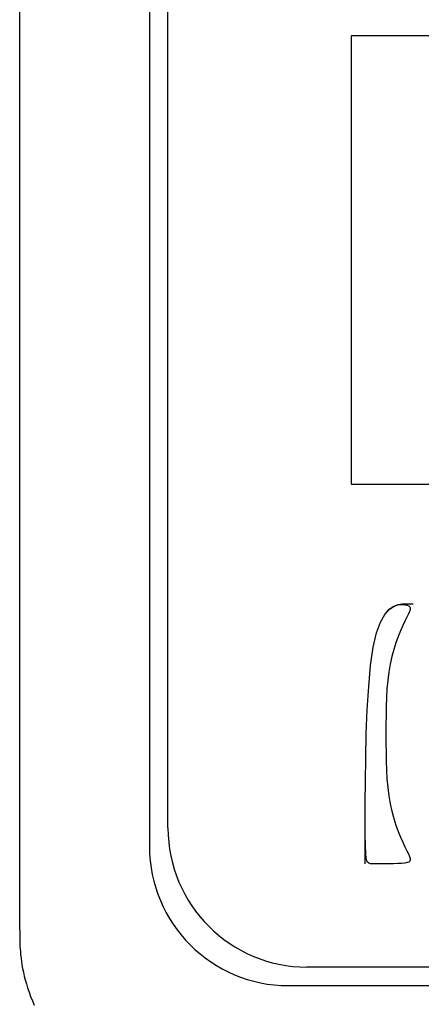
# Model space of a CAD drawing. Extents: x 93 to 501, y 63 to 357.
# Drawn here: x 126 to 130, y 152 to 162 of the extents above; entities that cross this region are included whole.
import ezdxf

# ---------------------------------------------------------------- set-up
doc = ezdxf.new("R2010")
doc.units = 0
doc.header["$LTSCALE"] = 2
doc.header["$MEASUREMENT"] = 0
for name, color, linetype in [('0-10_COMPONENTS', 7, 'CONTINUOUS'), ('0-21', 7, 'CONTINUOUS'), ('0-5_U_30EC_U_30A4_U_30E4_FC_1', 7, 'CONTINUOUS')]:
    doc.layers.add(name, color=color, linetype=linetype)

msp = doc.modelspace()

# ---------------------------------------------------------------- linework, layer by layer
at = {"layer": '0-10_COMPONENTS', "color": 7, "linetype": 'Continuous'}
for p, q in [((125.7758, 152.5788), (125.7758, 268.5843)), ((127.1758, 267.6816), (127.1758, 153.4816)), ((128.6758, 151.9816), (238.8758, 151.9816))]:
    msp.add_line(p, q, dxfattribs=at)
msp.add_lwpolyline([(125.7758, 152.5788), (125.7758, 152.5271), (125.7759, 152.5087), (125.7761, 152.4873), (125.7767, 152.4633), (125.7776, 152.4369), (125.7789, 152.4084), (125.7807, 152.378), (125.7832, 152.3459), (125.7863, 152.3125), (125.7902, 152.2777), (125.795, 152.2417), (125.8008, 152.2044), (125.8077, 152.1658), (125.8157, 152.1261), (125.825, 152.0852), (125.8357, 152.0432), (125.8477, 152.0001), (125.8614, 151.9561), (125.8766, 151.9111), (125.8936, 151.8654), (125.9124, 151.8189), (125.9332, 151.7719)], dxfattribs=at)
msp.add_arc((128.6758, 153.4816), 1.5, 180, 270, dxfattribs=at)
at = {"layer": '0-21', "color": 7, "linetype": 'Continuous'}
for p, q in [((127.3758, 153.6816), (127.3758, 267.4816)), ((238.6758, 152.1816), (128.8758, 152.1816))]:
    msp.add_line(p, q, dxfattribs=at)
msp.add_arc((128.8758, 153.6816), 1.5, 180, 270, dxfattribs=at)
at = {"layer": '0-5_U_30EC_U_30A4_U_30E4_FC_1', "color": 2, "linetype": 'Continuous'}
for points in [[(150.6958, 157.3864), (150.6958, 162.2219), (129.3526, 162.2219), (129.3526, 157.3864), (150.6958, 157.3864)], [(129.5052, 153.2929), (129.5052, 153.7602), (129.5053, 153.9555), (129.5065, 154.1837), (129.5097, 154.4337), (129.5159, 154.6948), (129.5262, 154.9558), (129.5416, 155.2058), (129.5629, 155.434), (129.5914, 155.6293), (129.6274, 155.7835), (129.6695, 155.8993), (129.7154, 155.9819), (129.7633, 156.0369), (129.8108, 156.0694), (129.8561, 156.0849), (129.8969, 156.0887), (129.9312, 156.0862), (129.9575, 156.0817), (129.9758, 156.0754), (129.9867, 156.0665), (129.9909, 156.0542), (129.989, 156.0375), (129.9817, 156.0158), (129.9694, 155.9881), (129.9529, 155.9537), (129.9329, 155.9119), (129.9101, 155.863), (129.8857, 155.8075), (129.8605, 155.7458), (129.8355, 155.6784), (129.8118, 155.6057), (129.7903, 155.5283), (129.7719, 155.4465), (129.7574, 155.361), (129.7464, 155.272), (129.7386, 155.1802), (129.7334, 155.086), (129.7302, 154.9899), (129.7286, 154.8923), (129.728, 154.7938), (129.7279, 154.6948), (129.728, 154.5957), (129.7286, 154.4972), (129.7302, 154.3996), (129.7334, 154.3035), (129.7386, 154.2093), (129.7464, 154.1175), (129.7574, 154.0286), (129.7719, 153.943), (129.7903, 153.8612), (129.8118, 153.7838), (129.8355, 153.7111), (129.8605, 153.6437), (129.8857, 153.582), (129.9101, 153.5265), (129.9329, 153.4776), (129.9529, 153.4358), (129.9694, 153.4014), (129.9817, 153.3737), (129.989, 153.352), (129.9909, 153.3354), (129.9867, 153.323), (129.9758, 153.3141), (129.9575, 153.3078), (129.9312, 153.3033), (129.8969, 153.2999), (129.8561, 153.2973), (129.8108, 153.2955), (129.7633, 153.2942), (129.7154, 153.2935), (129.6695, 153.2931), (129.6274, 153.293), (129.5914, 153.2929), (129.5629, 153.2939), (129.5416, 153.3003), (129.5262, 153.3176), (129.5159, 153.3514), (129.5097, 153.407), (129.5065, 153.4901), (129.5053, 153.606), (129.5052, 153.7602)], [(129.5914, 155.6293), (129.6275, 155.7835), (129.6696, 155.8994), (129.7157, 155.9825), (129.7639, 156.0382), (129.8121, 156.0719), (129.8582, 156.0893), (129.9003, 156.0957), (130.0226, 156.0966)]]:
    msp.add_lwpolyline(points, dxfattribs=at)

doc.saveas('drawing.dxf')
